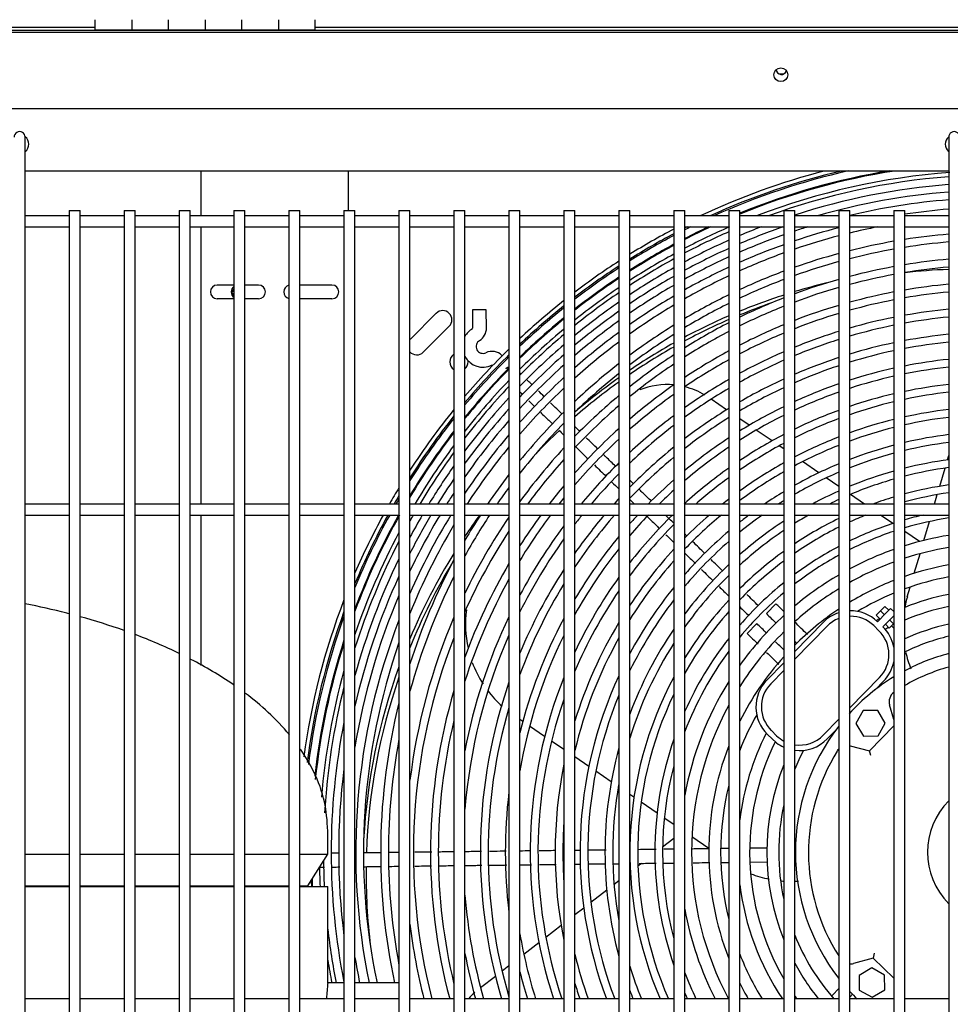
# Model space of a CAD drawing. Units: inches. Extents: x 19 to 288, y 4 to 101.
# Drawn here: x 104 to 117, y 42 to 55 of the extents above; entities that cross this region are included whole.
import ezdxf

# ---------------------------------------------------------------- set-up
doc = ezdxf.new("R2010")
doc.units = ezdxf.units.IN
doc.header["$MEASUREMENT"] = 0
for name, color, linetype in [('0251098000', 7, 'Continuous'), ('0704046-01', 7, 'Continuous'), ('0712387', 7, 'Continuous'), ('0712503', 7, 'Continuous'), ('1H28903001', 7, 'Continuous'), ('1H81689001', 7, 'Continuous'), ('3000038', 7, 'Continuous'), ('3075858', 7, 'Continuous'), ('3076104', 7, 'Continuous'), ('3077397', 7, 'Continuous'), ('Default', 7, 'Continuous'), ('E110932001', 7, 'Continuous')]:
    doc.layers.add(name, color=color, linetype=linetype)

# ---------------------------------------------------------------- blocks, each defined once
blk = doc.blocks.new('SE')
at = {"layer": '0251098000', "color": 7, "linetype": 'Continuous'}
for p, q in [((163.322, 363.463), (163.111, 363.607)), ((163.631, 363.253), (163.502, 363.34)), ((163.943, 363.04), (163.728, 363.187)), ((164.102, 362.931), (164.041, 362.973)), ((164.259, 362.824), (164.252, 362.828)), ((166.335, 362.78), (166.352, 362.839)), ((164.581, 362.604), (164.359, 362.756)), ((166.23, 362.42), (166.302, 362.668)), ((164.852, 362.419), (164.682, 362.535)), ((165.205, 362.178), (165.012, 362.31)), ((166.159, 362.178), (166.197, 362.307)), ((165.592, 361.914), (165.424, 362.028)), ((166.014, 361.682), (166.089, 361.939)), ((165.955, 361.666), (165.752, 361.804)), ((165.883, 361.234), (165.961, 361.5)), ((165.788, 360.912), (165.827, 361.046)), ((160.543, 359.213), (160.502, 359.24)), ((160.84, 359.009), (160.635, 359.149)), ((161.102, 358.83), (160.934, 358.945)), ((161.443, 358.598), (161.252, 358.728)), ((161.749, 358.389), (161.538, 358.533)), ((161.852, 358.318), (161.845, 358.323)), ((162.059, 358.178), (162.002, 358.216)), ((162.373, 357.963), (162.156, 358.111)), ((162.602, 357.806), (162.472, 357.895)), ((162.602, 357.615), (162.449, 357.497)), ((163.079, 357.481), (162.85, 357.637)), ((162.01, 357.158), (162.002, 357.152)), ((162.163, 357.276), (162.113, 357.237)), ((161.852, 357.036), (161.787, 356.986)), ((161.688, 356.909), (161.471, 356.741)), ((161.374, 356.666), (161.252, 356.572)), ((161.066, 356.428), (160.857, 356.267)), ((160.763, 356.194), (160.556, 356.035)), ((160.352, 355.877), (160.26, 355.806)), ((160.168, 355.735), (159.966, 355.579))]:
    blk.add_line(p, q, dxfattribs=at)
for centre, radius, start, end in [((162.51, 362.807), 1, 84.6223, 111.9223), ((162.51, 362.807), 1, 59.0007, 75.8264), ((167.228, 360.491), 1.5, 163.6812, 169.2209), ((161.259, 360.539), 1.5, 172.5271, 192.5359), ((167.228, 360.491), 1.5, 192.7753, 201.9818), ((161.259, 360.539), 1.5, 200.3109, 212.8999), ((161.259, 360.539), 1.5, 217.1185, 228.3108), ((164.202, 358.531), 1.5, 248.5273, 258.4594), ((164.202, 358.531), 1.5, 265.05, 266.3543), ((164.202, 358.531), 1.5, 272.0438, 273.8129), ((160.541, 354.759), 1, 130.7711, 137.4876)]:
    blk.add_arc(centre, radius, start, end, dxfattribs=at)
at = {"layer": '0704046-01', "color": 7, "linetype": 'Continuous'}
for p, q in [((154.708, 368.646), (154.708, 368.785)), ((155.208, 368.785), (155.208, 368.646)), ((155.208, 368.785), (155.208, 368.646)), ((155.708, 368.646), (155.708, 368.785)), ((155.708, 368.646), (155.708, 368.785)), ((156.208, 368.785), (156.208, 368.646)), ((156.208, 368.785), (156.208, 368.646)), ((156.708, 368.646), (156.708, 368.785)), ((156.708, 368.646), (156.708, 368.785)), ((157.208, 368.785), (157.208, 368.646)), ((157.208, 368.785), (157.208, 368.646)), ((157.708, 368.646), (157.708, 368.785)), ((154.708, 368.646), (157.708, 368.646)), ((154.708, 368.646), (154.708, 368.643)), ((157.708, 368.646), (157.708, 368.643)), ((156.602, 365.039), (156.583, 365.039))]:
    blk.add_line(p, q, dxfattribs=at)
at = {"layer": '0712387', "color": 7, "linetype": 'Continuous'}
for p, q in [((122.598, 368.681), (154.708, 368.681)), ((157.708, 368.681), (189.818, 368.681)), ((156.153, 366.108), (156.153, 366.721)), ((158.159, 366.721), (158.159, 366.183)), ((156.153, 362.178), (156.153, 365.958)), ((156.374, 365.166), (156.602, 365.166)), ((156.752, 365.166), (156.937, 365.166)), ((157.502, 365.166), (157.939, 365.166)), ((156.602, 364.979), (156.374, 364.979)), ((156.937, 364.979), (156.752, 364.979)), ((157.939, 364.979), (157.502, 364.979)), ((159.361, 364.78), (159.008, 364.426)), ((159.184, 364.25), (159.538, 364.603)), ((156.153, 359.977), (156.153, 362.028))]:
    blk.add_line(p, q, dxfattribs=at)
for centre, radius, start, end in [((166.653, 357.134), 8.249, 92.0906, 96.2702), ((156.374, 365.072), 0.0938, 90, 270), ((156.657, 365.072), 0.0937, 125.851, 234.149), ((156.937, 365.072), 0.0938, 270, 90), ((157.376, 365.072), 0.0938, 104.6164, 255.3836), ((157.939, 365.072), 0.0937, 270, 90), ((166.653, 357.134), 8.296, 103.6853, 106.8224), ((166.653, 357.134), 8.296, 107.9078, 112.322), ((159.45, 364.691), 0.125, 315, 135), ((166.653, 357.134), 8.249, 109.2434, 112.4566), ((166.653, 357.134), 8.296, 113.4464, 118.0483), ((166.653, 357.134), 8.249, 113.5887, 118.2231), ((159.096, 364.338), 0.125, 135, 138.5583), ((166.653, 357.134), 8.296, 119.2287, 124.0987), ((166.653, 357.134), 8.249, 119.4123, 124.321), ((159.096, 364.338), 0.125, 221.4417, 315), ((159.671, 364.117), 0.125, 123.081, 236.919), ((159.671, 364.117), 0.125, 0, 7.2427), ((159.671, 364.117), 0.125, 310.8572, 0), ((166.653, 357.134), 8.296, 125.3593, 130.619), ((166.653, 357.134), 8.249, 125.5922, 130.9008), ((166.653, 357.134), 8.249, 132.8728, 136.0408), ((166.653, 357.134), 8.296, 143.8478, 146.2878), ((166.653, 357.134), 8.296, 148.2026, 157.2559), ((166.653, 357.134), 8.249, 148.8781, 158.0511), ((166.653, 357.134), 8.296, 160.1057, 176.7588), ((166.653, 357.134), 8.249, 161.0324, 178.013), ((166.653, 357.134), 8.249, 179.3216, 186.8904)]:
    blk.add_arc(centre, radius, start, end, dxfattribs=at)
at = {"layer": '0712503', "color": 7, "linetype": 'Continuous'}
blk.add_line((164.095, 368.041), (164.048, 368.041), dxfattribs=at)
at = {"layer": '1H28903001', "color": 7, "linetype": 'Continuous'}
for p, q in [((160.043, 364.828), (159.855, 364.826)), ((159.855, 364.826), (159.858, 364.576)), ((160.046, 364.578), (160.043, 364.828)), ((163.865, 360.683), (163.996, 360.818)), ((163.602, 360.414), (163.733, 360.549)), ((163.871, 357.484), (163.637, 357.482)), ((163.639, 357.294), (163.874, 357.296)), ((164.852, 355.567), (164.767, 355.48)), ((164.767, 355.48), (164.754, 355.466)), ((165.002, 355.452), (165.04, 355.49))]:
    blk.add_line(p, q, dxfattribs=at)
for centre, radius, start, end in [((167.064, 357.428), 9.6, 104.5348, 115.2874), ((167.064, 357.428), 9.544, 103.1758, 114.5662), ((167.064, 357.428), 9.523, 102.6167, 114.2843), ((167.064, 357.428), 9.405, 98.8608, 112.2515), ((167.064, 357.428), 9.417, 99.3063, 112.2224), ((167.064, 357.428), 9.299, 94.2858, 111.0218), ((167.064, 357.428), 9.242, 94.4233, 110.0738), ((167.064, 357.428), 9.136, 94.4756, 107.9235), ((167.064, 357.428), 9.034, 94.5218, 106.0795), ((167.064, 357.428), 8.928, 94.574, 103.3505), ((167.064, 357.428), 8.801, 94.6447, 98.5694), ((167.064, 357.428), 9.6, 117.6928, 121.8186), ((167.064, 357.428), 9.299, 113.4636, 117.6225), ((167.064, 357.428), 9.405, 114.9095, 117.2851), ((167.064, 357.428), 9.417, 115.0623, 117.2483), ((167.064, 357.428), 9.523, 116.3932, 116.9204), ((167.064, 357.428), 9.544, 116.6498, 116.8555), ((167.064, 357.428), 9.242, 113.6785, 117.8092), ((167.064, 357.428), 9.034, 109.2179, 113.2189), ((167.064, 357.428), 9.136, 110.976, 112.9448), ((167.064, 357.428), 8.928, 107.1599, 108.3558), ((167.064, 357.428), 8.801, 104.5526, 108.6293), ((167.064, 357.428), 8.695, 101.1766, 103.7143), ((167.064, 357.428), 9.544, 117.8694, 122.0274), ((167.064, 357.428), 9.523, 117.9372, 122.1076), ((167.064, 357.428), 9.136, 113.9703, 118.1604), ((167.064, 357.428), 8.928, 109.3731, 113.5111), ((167.064, 357.428), 8.695, 104.734, 108.8649), ((167.064, 357.428), 8.461, 99.9462, 104.1013), ((167.064, 357.428), 8.461, 94.8232, 98.9165), ((167.064, 357.428), 8.355, 94.8846, 99.0306), ((167.064, 357.428), 9.417, 118.2798, 122.5132), ((167.064, 357.428), 9.405, 118.3181, 122.5586), ((167.064, 357.428), 9.034, 114.2583, 118.5073), ((167.064, 357.428), 8.801, 109.663, 113.8699), ((167.064, 357.428), 8.355, 100.0737, 104.284), ((167.064, 357.428), 9.6, 122.8783, 127.2545), ((167.064, 357.428), 9.299, 118.6706, 122.9766), ((167.064, 357.428), 9.242, 118.8658, 123.2083), ((167.064, 357.428), 8.928, 114.5652, 118.8774), ((167.064, 357.428), 8.695, 109.9127, 114.1793), ((167.064, 357.428), 8.461, 105.1511, 109.4072), ((167.064, 357.428), 8.355, 105.3481, 109.6635), ((167.064, 357.428), 8.121, 95.0257, 99.2931), ((167.064, 357.428), 9.544, 123.0959, 127.5106), ((167.064, 357.428), 9.523, 123.1794, 127.609), ((167.064, 357.428), 9.136, 119.2329, 123.6445), ((167.064, 357.428), 8.801, 114.9422, 119.3326), ((167.064, 357.428), 8.461, 110.4878, 114.8928), ((167.064, 357.428), 8.121, 100.3672, 104.7047), ((167.064, 357.428), 8.015, 95.0923, 99.4171), ((167.064, 357.428), 9.417, 123.6022, 128.1076), ((167.064, 357.428), 9.405, 123.6495, 128.1635), ((167.064, 357.428), 9.034, 119.5956, 124.0762), ((167.064, 357.428), 8.695, 115.2675, 119.7258), ((167.064, 357.428), 8.355, 110.7597, 115.2306), ((167.064, 357.428), 8.121, 105.8017, 110.2545), ((167.064, 357.428), 8.015, 100.5058, 104.9037), ((167.064, 357.428), 9.299, 124.0854, 128.6786), ((167.064, 357.428), 8.928, 119.9827, 124.5376), ((167.064, 357.428), 8.015, 106.0163, 110.5344), ((167.064, 357.428), 7.781, 100.8255, 105.3628), ((167.064, 357.428), 7.781, 95.2459, 99.703), ((167.064, 357.428), 7.675, 95.3186, 99.8383), ((167.064, 357.428), 9.6, 128.3878, 133.1163), ((167.064, 357.428), 9.242, 124.327, 128.9645), ((167.064, 357.428), 8.801, 120.459, 125.1063), ((167.064, 357.428), 8.461, 116.0178, 120.6348), ((167.064, 357.428), 8.121, 111.3868, 116.011), ((167.064, 357.428), 7.675, 100.9769, 105.5803), ((167.064, 357.428), 9.544, 128.6547, 133.4319), ((167.064, 357.428), 9.523, 128.7572, 133.5533), ((167.064, 357.428), 9.136, 124.7822, 129.5043), ((167.064, 357.428), 9.034, 125.2327, 130.0397), ((167.064, 357.428), 8.695, 120.8707, 125.5989), ((167.064, 357.428), 8.355, 116.3731, 121.0662), ((167.064, 357.428), 8.015, 111.6838, 116.3814), ((167.064, 357.428), 7.781, 106.5115, 111.1812), ((167.064, 357.428), 7.441, 95.4863, 100.151), ((167.064, 357.428), 9.417, 129.2769, 134.1697), ((167.064, 357.428), 9.405, 129.3352, 134.2389), ((167.064, 357.428), 8.928, 125.7147, 130.6138), ((167.064, 357.428), 7.675, 106.7462, 111.4881), ((167.064, 357.428), 7.441, 101.3266, 106.0833), ((167.064, 357.428), 7.335, 95.5658, 100.2992), ((159.999, 364.327), 0.282, 120.4997, 135.6812), ((159.852, 364.576), 0.006, 300.4997, 315.6812), ((159.852, 364.576), 0.006, 315.6812, 0.6812), ((159.852, 364.576), 0.194, 300.4997, 0.6812), ((167.064, 357.428), 9.299, 129.8725, 134.8784), ((167.064, 357.428), 8.461, 121.8227, 126.7415), ((167.064, 357.428), 8.121, 117.1947, 122.0661), ((167.064, 357.428), 8.015, 117.5847, 122.5421), ((167.064, 357.428), 7.781, 112.3706, 117.2392), ((167.064, 357.428), 7.441, 107.2891, 112.1992), ((167.064, 357.428), 7.335, 101.4925, 106.3222), ((159.999, 364.327), 0.282, 135.6812, 150.8215), ((159.999, 364.327), 0.094, 120.4997, 295.3637), ((167.064, 357.428), 9.242, 130.171, 135.2345), ((167.064, 357.428), 8.801, 126.309, 131.3238), ((167.064, 357.428), 8.355, 122.2749, 127.2861), ((167.064, 357.428), 7.675, 112.6967, 117.6474), ((167.064, 357.428), 7.335, 107.547, 112.5375), ((167.064, 357.428), 7.101, 95.7499, 100.6425), ((167.064, 357.428), 9.6, 134.3553, 139.606), ((160.122, 364.067), 0.194, 45.6812, 115.3637), ((167.064, 357.428), 9.136, 130.7345, 135.9088), ((167.064, 357.428), 8.695, 126.8239, 131.9409), ((167.064, 357.428), 7.781, 118.4887, 123.6485), ((167.064, 357.428), 7.101, 101.8766, 106.8759), ((167.064, 357.428), 6.995, 102.0593, 107.1395), ((167.064, 357.428), 6.995, 95.8373, 100.8057), ((167.064, 357.428), 9.544, 134.685, 140.0027), ((159.999, 364.327), 0.282, 209.1785, 295.3637), ((167.064, 357.428), 9.523, 134.8119, 140.1557), ((167.064, 357.428), 9.034, 131.294, 136.5807), ((167.064, 357.428), 8.121, 123.3237, 128.5539), ((167.064, 357.428), 7.675, 118.919, 124.1768), ((167.064, 357.428), 7.441, 113.4524, 118.5954), ((167.064, 357.428), 7.335, 113.8121, 119.0477), ((167.064, 357.428), 7.101, 108.145, 113.3233), ((167.064, 357.428), 6.761, 96.0401, 101.1845), ((167.064, 357.428), 9.405, 135.5287, 141.0229), ((167.064, 357.428), 9.417, 135.6725, 140.935), ((160.122, 364.067), 0.006, 45.6812, 115.3637), ((167.064, 357.428), 9.417, 135.4562, 135.6725), ((167.064, 357.428), 8.928, 131.8943, 137.3044), ((167.064, 357.428), 8.461, 128.0198, 133.3811), ((167.064, 357.428), 8.015, 123.8233, 129.1604), ((167.064, 357.428), 6.995, 108.4298, 113.6982), ((167.064, 357.428), 6.761, 102.4833, 107.7521), ((167.064, 357.428), 6.655, 96.1366, 101.365), ((167.064, 357.428), 9.299, 136.198, 141.8372), ((167.064, 357.428), 8.801, 132.6375, 138.2047), ((167.064, 357.428), 8.355, 128.5904, 134.072), ((167.064, 357.428), 7.441, 119.9193, 125.4093), ((167.064, 357.428), 7.101, 114.648, 120.1018), ((167.064, 357.428), 6.655, 102.6854, 108.0445), ((167.064, 357.428), 9.242, 136.5709, 142.2932), ((167.064, 357.428), 8.695, 133.284, 138.9922), ((167.064, 357.428), 7.781, 124.9858, 130.5781), ((167.064, 357.428), 7.335, 120.3969, 126.0001), ((167.064, 357.428), 6.995, 115.047, 120.6064), ((167.064, 357.428), 6.761, 109.0919, 114.5715), ((167.064, 357.428), 6.421, 96.3612, 101.785), ((167.064, 357.428), 9.136, 137.2779, 143.1617), ((167.064, 357.428), 8.121, 129.9203, 135.6812), ((167.064, 357.428), 7.675, 125.5415, 131.2593), ((167.064, 357.428), 6.655, 109.4081, 114.9895), ((167.064, 357.428), 6.421, 103.1558, 108.726), ((167.064, 357.428), 6.315, 96.4684, 101.9857), ((167.064, 357.428), 9.6, 141.0078, 147.1117), ((167.064, 357.428), 9.034, 137.9831, 144.0342), ((167.064, 357.428), 8.015, 130.5573, 136.4745), ((167.064, 357.428), 7.101, 121.5109, 127.3842), ((167.064, 357.428), 6.761, 115.9773, 121.7867), ((167.064, 357.428), 6.421, 110.1454, 115.9666), ((167.064, 357.428), 6.315, 103.3807, 109.0524), ((167.064, 357.428), 6.081, 96.7184, 102.4542), ((167.064, 357.428), 9.544, 141.4249, 147.6353), ((167.064, 357.428), 9.523, 141.5859, 147.8381), ((167.064, 357.428), 8.461, 134.7953, 140.8495), ((167.064, 357.428), 7.441, 126.8393, 132.8598), ((167.064, 357.428), 6.995, 122.0448, 128.0506), ((167.064, 357.428), 6.655, 116.4228, 122.354), ((167.064, 357.428), 6.315, 110.4986, 116.4359), ((167.064, 357.428), 6.081, 103.9057, 109.8156), ((167.064, 357.428), 5.975, 96.8382, 102.6787), ((167.064, 357.428), 8.928, 138.7439, 144.9825), ((167.064, 357.428), 8.355, 135.5216, 141.7511), ((167.064, 357.428), 7.781, 132.0487, 138.3202), ((167.064, 357.428), 7.335, 127.4621, 133.633), ((167.064, 357.428), 5.975, 104.1575, 110.1822), ((167.064, 357.428), 9.417, 142.4066, 148.8789), ((167.064, 357.428), 9.405, 142.4993, 148.9972), ((167.064, 357.428), 8.801, 139.6917, 146.1757), ((167.064, 357.428), 7.675, 132.7665, 139.2169), ((167.064, 357.428), 6.761, 123.2947, 129.6197), ((167.064, 357.428), 6.421, 117.4651, 123.6867), ((167.064, 357.428), 6.081, 111.3252, 117.5375), ((167.064, 357.428), 5.741, 97.1183, 103.2047), ((167.064, 357.428), 9.299, 143.3589, 149.2817), ((167.064, 357.428), 8.695, 140.5222, 146.8863), ((167.064, 357.428), 8.121, 137.2291, 143.8968), ((167.064, 357.428), 7.101, 128.9234, 135.4612), ((167.064, 357.428), 6.655, 123.8961, 130.3794), ((167.064, 357.428), 6.315, 117.9662, 124.3302), ((167.064, 357.428), 5.975, 111.7225, 118.0687), ((167.064, 357.428), 5.741, 104.7474, 111.0431), ((167.064, 357.428), 5.635, 97.2529, 103.4577), ((167.064, 357.428), 9.242, 143.8409, 149.0696), ((167.064, 357.428), 8.015, 138.0547, 143.6547), ((167.064, 357.428), 6.995, 129.6281, 136.3506), ((167.064, 357.428), 5.635, 105.0313, 111.4583), ((167.064, 357.428), 9.136, 144.7608, 148.6704), ((167.064, 357.428), 7.441, 134.4563, 140.3298), ((167.064, 357.428), 6.421, 125.3109, 132.2878), ((167.064, 357.428), 6.081, 119.1433, 125.8499), ((167.064, 357.428), 5.741, 112.656, 119.3215), ((167.064, 357.428), 5.401, 97.569, 104.0525), ((167.064, 357.428), 5.295, 97.7214, 104.3397), ((167.064, 357.428), 9.034, 145.6872, 148.2758), ((167.064, 357.428), 8.461, 142.4873, 145.8466), ((167.064, 357.428), 7.335, 135.2745, 139.6396), ((167.064, 357.428), 6.315, 125.995, 131.2194), ((167.064, 357.428), 5.975, 119.7116, 126.5878), ((167.064, 357.428), 5.635, 113.1066, 119.9286), ((167.064, 357.428), 5.401, 105.699, 112.4374), ((167.064, 357.428), 5.295, 106.0216, 112.9118), ((167.064, 357.428), 9.6, 148.7991, 150.3433), ((167.064, 357.428), 8.355, 143.4446, 145.352), ((167.064, 357.428), 7.781, 140.0095, 142.3763), ((167.064, 357.428), 6.761, 131.2904, 135.3662), ((167.064, 357.428), 5.061, 98.0808, 105.018), ((167.064, 357.428), 9.544, 149.3587, 150.1517), ((167.064, 357.428), 9.523, 149.5758, 150.0782), ((167.064, 357.428), 8.928, 146.6971, 147.8543), ((167.064, 357.428), 7.675, 140.9623, 141.7638), ((167.064, 357.428), 7.101, 137.2143, 138.0152), ((167.064, 357.428), 6.655, 132.0969, 134.4581), ((167.064, 357.428), 5.741, 121.0534, 124.1676), ((167.064, 357.428), 5.401, 114.1701, 118.4198), ((167.064, 357.428), 5.061, 106.7838, 110.1875), ((167.064, 357.428), 4.955, 98.2548, 105.3471), ((167.064, 357.428), 6.081, 127.6134, 128.6352), ((167.064, 357.428), 5.635, 121.7046, 122.5457), ((167.064, 357.428), 5.295, 114.6859, 116.2218), ((167.064, 357.428), 9.405, 150.7178, 159.5351), ((167.064, 357.428), 9.417, 150.7577, 159.3452), ((167.064, 357.428), 9.523, 151.1142, 157.7147), ((167.064, 357.428), 9.544, 151.1847, 157.4047), ((167.064, 357.428), 9.6, 151.3684, 156.6146), ((167.064, 357.428), 8.801, 148.4879, 156.3433), ((167.064, 357.428), 8.928, 148.9843, 154.5536), ((167.064, 357.428), 9.034, 149.3877, 153.1753), ((167.064, 357.428), 9.136, 149.7655, 151.9366), ((167.064, 357.428), 9.242, 150.1478, 150.7278), ((167.064, 357.428), 8.355, 146.5932, 151.0562), ((167.064, 357.428), 8.461, 147.0654, 149.7837), ((167.064, 357.428), 8.121, 145.7335, 154.1989), ((167.064, 357.428), 7.675, 143.1759, 148.7496), ((167.064, 357.428), 7.781, 143.7581, 147.4862), ((167.064, 357.428), 6.995, 138.8809, 146.1806), ((167.064, 357.428), 7.101, 139.6234, 144.9244), ((167.064, 357.428), 7.335, 141.1604, 142.3997), ((167.064, 357.428), 6.421, 134.2408, 142.0232), ((167.064, 357.428), 6.655, 136.2729, 139.5122), ((167.064, 357.428), 6.761, 137.1261, 138.471), ((167.064, 357.428), 5.975, 129.656, 136.1848), ((167.064, 357.428), 6.081, 130.846, 135.1535), ((167.064, 357.428), 5.635, 125.2796, 129.1991), ((167.064, 357.428), 5.741, 126.7484, 128.3416), ((167.064, 357.428), 5.295, 119.6849, 122.0702), ((167.064, 357.428), 5.061, 115.9096, 123.7456), ((167.064, 357.428), 4.955, 111.8172, 114.5841), ((167.064, 357.428), 4.721, 102.995, 106.128), ((167.064, 357.428), 4.615, 98.8677, 106.5089), ((167.064, 357.428), 8.695, 149.107, 157.9922), ((167.064, 357.428), 7.441, 143.2409, 151.8594), ((167.064, 357.428), 6.315, 134.9492, 143.2728), ((167.064, 357.428), 5.401, 123.2511, 131.2541), ((167.064, 357.428), 4.955, 116.5066, 124.5684), ((167.064, 357.428), 4.721, 108.0325, 115.8903), ((167.064, 357.428), 9.299, 152.0117, 161.3637), ((167.064, 357.428), 8.015, 146.8621, 155.8135), ((167.064, 357.428), 6.761, 140.4263, 149.2661), ((167.064, 357.428), 5.741, 130.2764, 138.676), ((167.064, 357.428), 5.295, 124.0064, 132.2681), ((167.064, 357.428), 4.615, 108.4615, 116.5307), ((167.064, 357.428), 4.381, 99.3455, 107.4181), ((167.064, 357.428), 9.242, 152.69, 162.4515), ((167.064, 357.428), 7.335, 144.3641, 153.4488), ((167.064, 357.428), 5.635, 131.196, 139.9172), ((167.064, 357.428), 4.721, 117.9319, 126.5492), ((167.064, 357.428), 4.219, 99.7077, 108.1096), ((167.064, 357.428), 6.655, 141.5437, 150.8375), ((167.064, 357.428), 6.081, 137.1946, 146.3392), ((167.064, 357.428), 5.061, 125.8132, 134.7245), ((167.064, 357.428), 4.615, 118.6319, 127.5311), ((167.064, 357.428), 4.381, 109.4863, 118.0691), ((167.064, 357.428), 9.136, 154.007, 164.693), ((167.064, 357.428), 8.461, 151.8676, 162.3212), ((167.064, 357.428), 7.781, 149.6029, 159.9929), ((167.064, 357.428), 5.975, 138.3037, 147.8976), ((167.064, 357.428), 5.401, 133.4067, 142.9646), ((167.064, 357.428), 4.955, 126.7027, 135.9516), ((167.064, 357.428), 4.219, 110.2667, 119.2488), ((167.064, 357.428), 3.985, 100.2838, 109.2135), ((167.064, 357.428), 9.034, 155.367, 167.2691), ((167.064, 357.428), 8.355, 153.2588, 164.7662), ((167.064, 357.428), 7.101, 147.0893, 157.52), ((167.064, 357.428), 6.421, 144.2546, 154.832), ((167.064, 357.428), 5.295, 134.5016, 144.5126), ((167.064, 357.428), 4.381, 120.3164, 129.9209), ((167.064, 357.428), 3.823, 100.7246, 110.0618), ((167.064, 357.428), 7.675, 150.9802, 162.2937), ((167.064, 357.428), 6.995, 148.4561, 159.7209), ((167.064, 357.428), 5.741, 140.9972, 151.8392), ((167.064, 357.428), 4.721, 128.8502, 138.9711), ((167.064, 357.428), 3.985, 111.5141, 121.151), ((167.064, 357.428), 8.928, 156.8953, 170.7504), ((167.064, 357.428), 6.315, 145.6133, 156.9636), ((167.064, 357.428), 4.615, 129.9183, 140.5073), ((167.064, 357.428), 4.219, 121.6115, 131.7876), ((167.064, 357.428), 3.823, 112.4744, 120.7503), ((167.064, 357.428), 3.589, 101.433, 111.4322), ((167.064, 357.428), 9.6, 158.9841, 172.2018), ((167.064, 357.428), 5.635, 142.3478, 153.9239), ((167.064, 357.428), 5.061, 137.1669, 148.4179), ((167.064, 357.428), 3.427, 101.9813, 112.4993), ((167.064, 357.428), 9.544, 159.8774, 172.6253), ((167.064, 357.428), 9.523, 160.2301, 172.7882), ((167.064, 357.428), 7.441, 154.4157, 169.2916), ((167.064, 357.428), 4.955, 138.506, 150.472), ((167.064, 357.428), 4.381, 132.5294, 144.3826), ((167.064, 357.428), 3.985, 123.7063, 134.87), ((167.064, 357.428), 8.801, 158.909, 191.6751), ((167.064, 357.428), 8.121, 156.7485, 173.0553), ((167.064, 357.428), 6.761, 151.8525, 166.0438), ((167.064, 357.428), 6.081, 148.9814, 162.8757), ((167.064, 357.428), 3.589, 117.4258, 118.2615), ((167.064, 357.428), 3.193, 102.8739, 114.2499), ((167.064, 357.428), 7.335, 156.2037, 175.4045), ((167.064, 357.428), 6.655, 153.6089, 170.3802), ((167.064, 357.428), 5.401, 145.6936, 159.5744), ((167.064, 357.428), 4.219, 134.5816, 147.5797), ((167.064, 357.428), 3.427, 116.5301, 117.4342), ((167.064, 357.428), 3.031, 103.5748, 115.637), ((167.064, 357.428), 9.417, 162.1107, 173.6779), ((167.064, 357.428), 9.405, 162.3328, 173.951), ((167.064, 357.428), 8.695, 160.8013, 191.8195), ((167.064, 357.428), 8.015, 158.5805, 194.4491), ((167.064, 357.428), 5.975, 150.7158, 166.5621), ((167.064, 357.428), 5.295, 147.4127, 162.9182), ((167.064, 357.428), 4.721, 141.8273, 155.9574), ((167.064, 357.428), 4.615, 143.5338, 159.1023), ((167.064, 357.428), 3.985, 137.9997, 153.3427), ((167.064, 357.428), 9.299, 164.5143, 175.3626), ((167.064, 357.428), 5.741, 155.1969, 200.3867), ((167.064, 357.428), 7.101, 160.933, 196.3579), ((167.064, 357.428), 6.421, 158.1907, 198.1474), ((167.064, 357.428), 5.061, 151.8274, 203.276), ((167.064, 357.428), 4.381, 147.9044, 169.7748), ((167.064, 357.428), 9.242, 165.858, 176.6686), ((167.064, 357.428), 7.781, 163.5219, 194.8936), ((167.064, 357.428), 5.635, 157.6428, 200.7878), ((167.064, 357.428), 4.955, 154.209, 203.8043), ((167.064, 357.428), 8.461, 166.049, 192.1513), ((167.064, 357.428), 6.315, 160.7362, 198.463), ((167.064, 357.428), 4.219, 151.6052, 208.2958), ((167.064, 357.428), 6.995, 163.6296, 196.3704), ((167.064, 357.428), 3.823, 150.6121, 158.682), ((167.064, 357.428), 9.136, 168.7969, 191.2031), ((167.064, 357.428), 7.675, 166.4515, 193.5485), ((167.064, 357.428), 3.589, 153.1009, 172.8922), ((167.064, 357.428), 8.355, 169.3626, 190.6374), ((167.064, 357.428), 4.721, 160.9117, 199.0883), ((167.064, 357.428), 3.427, 153.8939, 210.215), ((167.064, 357.428), 5.401, 164.7743, 195.2257), ((167.064, 357.428), 3.985, 158.6458, 201.3542), ((167.064, 357.428), 3.031, 152.7125, 158.0568), ((167.064, 357.428), 6.081, 168.6186, 191.3814), ((167.064, 357.428), 3.193, 158.0442, 201.9558), ((167.064, 357.428), 9.034, 172.7572, 187.2428), ((167.064, 357.428), 4.615, 165.1771, 194.8229), ((167.064, 357.428), 5.295, 169.8063, 190.1937), ((167.064, 357.428), 6.761, 173.0569, 186.9431), ((167.064, 357.428), 3.823, 166.1231, 193.8769), ((167.064, 357.428), 3.031, 167.6995, 192.3005), ((167.064, 357.428), 5.975, 176.1362, 183.8638), ((167.064, 357.428), 9.242, 180.7422, 182.8903), ((167.064, 357.428), 9.299, 181.2509, 182.8724), ((167.064, 357.428), 9.417, 182.3551, 182.8364), ((167.064, 357.428), 9.405, 182.2513, 182.84), ((167.064, 357.428), 3.589, 187.1078, 213.8646), ((167.064, 357.428), 7.335, 184.5955, 195.8222), ((167.064, 357.428), 4.381, 190.2252, 207.1612), ((167.064, 357.428), 9.242, 186.531, 191.1113), ((167.064, 357.428), 8.121, 186.9447, 194.2565), ((167.064, 357.428), 6.655, 189.6198, 197.4883), ((167.064, 357.428), 3.031, 201.9432, 221.2859), ((167.064, 357.428), 9.299, 189.1169, 191.0418), ((167.064, 357.428), 8.928, 189.2496, 191.5074), ((167.064, 357.428), 7.441, 190.7084, 195.591), ((167.064, 357.428), 5.975, 193.4379, 199.555), ((167.064, 357.428), 3.823, 201.318, 211.5421), ((167.064, 357.428), 5.295, 197.0818, 202.1911), ((167.064, 357.428), 3.193, 208.2979, 218.7807), ((167.064, 357.428), 6.761, 193.9562, 197.2055), ((167.064, 357.428), 4.615, 200.8977, 205.6803), ((167.064, 357.428), 6.081, 197.1243, 199.2007), ((167.064, 357.428), 5.401, 200.4256, 201.7332), ((167.064, 357.428), 3.985, 206.6573, 210.123), ((167.064, 357.428), 4.721, 204.0426, 205.0633), ((167.064, 357.428), 3.427, 214.8778, 215.7023)]:
    blk.add_arc(centre, radius, start, end, dxfattribs=at)
for points, knots in [([(160.355, 364.049), (160.35, 364.047), (160.341, 364.044), (160.327, 364.037), (160.317, 364.029), (160.312, 364.024), (160.31, 364.022)], [0.492800116, 0.492800116, 0.492800116, 0.492800116, 0.495672292, 0.497398765, 0.498742011, 0.499252645, 0.499252645, 0.499252645, 0.499252645]), ([(160.521, 363.949), (160.519, 363.951), (160.512, 363.957), (160.506, 363.963), (160.502, 363.968)], [0.456922259, 0.456922259, 0.456922259, 0.456922259, 0.458074615, 0.460747397, 0.460747397, 0.460747397, 0.460747397]), ([(160.665, 363.808), (160.646, 363.826), (160.623, 363.849), (160.601, 363.871), (160.596, 363.876)], [0.434161275, 0.434161275, 0.434161275, 0.434161275, 0.441512874, 0.443992403, 0.443992403, 0.443992403, 0.443992403]), ([(160.623, 363.587), (160.641, 363.568), (160.669, 363.542), (160.697, 363.514), (160.705, 363.506)], [0.576910122, 0.576910122, 0.576910122, 0.576910122, 0.583535631, 0.586324183, 0.586324183, 0.586324183, 0.586324183]), ([(161.08, 363.403), (161.055, 363.427), (161.002, 363.479), (160.948, 363.531), (160.92, 363.559)], [0.38719328, 0.38719328, 0.38719328, 0.38719328, 0.39522738, 0.40450103, 0.40450103, 0.40450103, 0.40450103]), ([(160.784, 363.429), (160.803, 363.41), (160.859, 363.356), (160.914, 363.303), (160.949, 363.268)], [0.5949729, 0.5949729, 0.5949729, 0.5949729, 0.60133536, 0.61289786, 0.61289786, 0.61289786, 0.61289786]), ([(161.272, 362.953), (161.302, 362.923), (161.357, 362.87), (161.411, 362.816), (161.436, 362.793)], [0.6479804, 0.6479804, 0.6479804, 0.6479804, 0.65787529, 0.66579491, 0.66579491, 0.66579491, 0.66579491]), ([(161.81, 362.69), (161.765, 362.734), (161.71, 362.787), (161.655, 362.841), (161.645, 362.851)], [0.30784657, 0.30784657, 0.30784657, 0.30784657, 0.32240945, 0.32572229, 0.32572229, 0.32572229, 0.32572229]), ([(162.296, 362.216), (162.259, 362.252), (162.204, 362.305), (162.15, 362.358), (162.133, 362.375)], [0.25500682, 0.25500682, 0.25500682, 0.25500682, 0.2671793, 0.27274076, 0.27274076, 0.27274076, 0.27274076]), ([(162.242, 362.005), (162.285, 361.963), (162.341, 361.909), (162.397, 361.854), (162.409, 361.842)], [0.75342337, 0.75342337, 0.75342337, 0.75342337, 0.76753751, 0.77158315, 0.77158315, 0.77158315, 0.77158315]), ([(162.752, 361.507), (162.776, 361.483), (162.824, 361.437), (162.872, 361.39), (162.896, 361.367)], [0.8088744, 0.8088744, 0.8088744, 0.8088744, 0.81671747, 0.82448374, 0.82448374, 0.82448374, 0.82448374]), ([(162.98, 361.285), (162.981, 361.283), (163.035, 361.231), (163.088, 361.179), (163.139, 361.129)], [0.83356898, 0.83356898, 0.83356898, 0.83356898, 0.83415351, 0.85093794, 0.85093794, 0.85093794, 0.85093794]), ([(158.032, 357.415), (158.005, 357.415), (157.974, 357.414), (157.946, 357.414), (157.942, 357.414)], [0.43375688, 0.43375688, 0.43375688, 0.43375688, 0.441512874, 0.442809992, 0.442809992, 0.442809992, 0.442809992]), ([(158.61, 357.422), (158.575, 357.421), (158.498, 357.42), (158.421, 357.42), (158.38, 357.419)], [0.38699416, 0.38699416, 0.38699416, 0.38699416, 0.39522738, 0.40486208, 0.40486208, 0.40486208, 0.40486208]), ([(159.602, 357.434), (159.548, 357.433), (159.481, 357.432), (159.413, 357.431), (159.399, 357.431)], [0.30981662, 0.30981662, 0.30981662, 0.30981662, 0.32240945, 0.32563781, 0.32563781, 0.32563781, 0.32563781]), ([(160.316, 357.442), (160.261, 357.441), (160.184, 357.44), (160.108, 357.44), (160.086, 357.439)], [0.25429451, 0.25429451, 0.25429451, 0.25429451, 0.2671793, 0.27219115, 0.27219115, 0.27219115, 0.27219115]), ([(163.081, 357.475), (163.035, 357.474), (162.962, 357.473), (162.887, 357.473), (162.858, 357.472)], [0.03901326, 0.03901326, 0.03901326, 0.03901326, 0.04997052, 0.05682565, 0.05682565, 0.05682565, 0.05682565]), ([(162.459, 357.28), (162.484, 357.28), (162.531, 357.28), (162.579, 357.281), (162.602, 357.281)], [0.9121664, 0.9121664, 0.9121664, 0.9121664, 0.91789657, 0.92323321, 0.92323321, 0.92323321, 0.92323321]), ([(162.865, 357.284), (162.92, 357.285), (162.997, 357.286), (163.072, 357.287), (163.094, 357.287)], [0.94356584, 0.94356584, 0.94356584, 0.94356584, 0.95632081, 0.96166192, 0.96166192, 0.96166192, 0.96166192]), ([(157.78, 357.226), (157.783, 357.226), (157.8, 357.226), (157.819, 357.225), (157.836, 357.225)], [0.537381067, 0.537381067, 0.537381067, 0.537381067, 0.538829079, 0.545260958, 0.545260958, 0.545260958, 0.545260958]), ([(158.371, 357.231), (158.401, 357.231), (158.481, 357.232), (158.56, 357.233), (158.609, 357.234)], [0.5942856, 0.5942856, 0.5942856, 0.5942856, 0.60133536, 0.61278325, 0.61278325, 0.61278325, 0.61278325]), ([(159.068, 357.239), (159.108, 357.24), (159.184, 357.241), (159.26, 357.241), (159.296, 357.242)], [0.64845536, 0.64845536, 0.64845536, 0.64845536, 0.65787529, 0.66617844, 0.66617844, 0.66617844, 0.66617844]), ([(159.752, 357.247), (159.802, 357.248), (159.879, 357.249), (159.956, 357.25), (159.983, 357.25)], [0.70167531, 0.70167531, 0.70167531, 0.70167531, 0.71322152, 0.71960401, 0.71960401, 0.71960401, 0.71960401]), ([(160.502, 357.256), (160.535, 357.257), (160.587, 357.257), (160.64, 357.258), (160.661, 357.258)], [0.75999034, 0.75999034, 0.75999034, 0.75999034, 0.76753751, 0.77228483, 0.77228483, 0.77228483, 0.77228483]), ([(161.449, 357.268), (161.452, 357.268), (161.526, 357.268), (161.601, 357.269), (161.673, 357.27)], [0.83361776, 0.83361776, 0.83361776, 0.83361776, 0.83415351, 0.85099798, 0.85099798, 0.85099798, 0.85099798])]:
    blk.add_open_spline(points, degree=3, knots=knots, dxfattribs=at)
for points in [[(160.5, 363.707), (160.512, 363.695), (160.525, 363.682), (160.538, 363.669)], [(160.835, 363.642), (160.807, 363.669), (160.78, 363.696), (160.754, 363.722)], [(161.032, 363.187), (161.056, 363.164), (161.079, 363.141), (161.102, 363.118)], [(161.323, 363.166), (161.299, 363.189), (161.276, 363.212), (161.252, 363.234)], [(161.566, 362.928), (161.513, 362.98), (161.46, 363.031), (161.407, 363.083)], [(161.519, 362.712), (161.572, 362.659), (161.626, 362.607), (161.679, 362.555)], [(161.758, 362.478), (161.789, 362.447), (161.821, 362.417), (161.852, 362.386)], [(162.053, 362.453), (162.036, 362.469), (162.019, 362.486), (162.002, 362.502)], [(162.002, 362.239), (162.023, 362.219), (162.044, 362.199), (162.065, 362.178)], [(162.602, 361.916), (162.564, 361.954), (162.526, 361.991), (162.488, 362.028)], [(162.493, 361.76), (162.53, 361.724), (162.566, 361.689), (162.602, 361.653)], [(162.782, 361.741), (162.772, 361.751), (162.762, 361.76), (162.752, 361.77)], [(163.024, 361.504), (162.97, 361.557), (162.917, 361.609), (162.863, 361.662)], [(163.266, 361.268), (163.214, 361.319), (163.163, 361.369), (163.111, 361.42)], [(163.219, 361.052), (163.263, 361.008), (163.308, 360.965), (163.352, 360.921)], [(163.756, 360.79), (163.703, 360.841), (163.65, 360.893), (163.598, 360.944)], [(163.502, 360.775), (163.544, 360.734), (163.585, 360.694), (163.626, 360.654)], [(164.102, 360.714), (164.068, 360.748), (164.032, 360.783), (163.996, 360.818)], [(163.865, 360.683), (163.91, 360.639), (163.954, 360.596), (163.997, 360.554)], [(163.87, 360.416), (163.825, 360.459), (163.78, 360.503), (163.733, 360.549)], [(164.425, 360.399), (164.369, 360.454), (164.311, 360.51), (164.252, 360.568)], [(163.602, 360.414), (163.653, 360.365), (163.703, 360.316), (163.751, 360.269)], [(164.102, 360.189), (164.065, 360.225), (164.028, 360.261), (163.99, 360.299)], [(164.252, 360.305), (164.263, 360.295), (164.273, 360.285), (164.284, 360.275)], [(163.868, 360.155), (163.925, 360.099), (163.98, 360.045), (164.035, 359.992)], [(158.852, 357.425), (158.807, 357.424), (158.761, 357.424), (158.715, 357.423)], [(159.3, 357.43), (159.222, 357.429), (159.144, 357.428), (159.067, 357.427)], [(159.98, 357.438), (159.904, 357.437), (159.828, 357.436), (159.752, 357.435)], [(160.65, 357.446), (160.601, 357.445), (160.552, 357.445), (160.502, 357.444)], [(160.985, 357.45), (160.912, 357.449), (160.839, 357.448), (160.767, 357.447)], [(161.334, 357.454), (161.307, 357.454), (161.279, 357.453), (161.252, 357.453)], [(161.679, 357.458), (161.6, 357.457), (161.522, 357.456), (161.443, 357.455)], [(162.36, 357.466), (162.279, 357.465), (162.199, 357.464), (162.119, 357.463)], [(162.602, 357.469), (162.557, 357.469), (162.511, 357.468), (162.466, 357.468)], [(163.352, 357.478), (163.318, 357.478), (163.285, 357.477), (163.252, 357.477)], [(162.129, 357.276), (162.207, 357.277), (162.285, 357.277), (162.363, 357.278)], [(163.249, 357.289), (163.283, 357.289), (163.317, 357.29), (163.352, 357.29)], [(157.946, 357.226), (157.977, 357.226), (158.01, 357.227), (158.045, 357.227)], [(158.252, 357.229), (158.259, 357.23), (158.267, 357.23), (158.275, 357.23)], [(158.725, 357.235), (158.768, 357.236), (158.81, 357.236), (158.852, 357.237)], [(159.392, 357.243), (159.462, 357.244), (159.532, 357.245), (159.602, 357.246)], [(160.083, 357.251), (160.163, 357.252), (160.243, 357.253), (160.323, 357.254)], [(160.768, 357.259), (160.844, 357.26), (160.92, 357.261), (160.995, 357.262)], [(161.252, 357.265), (161.277, 357.265), (161.302, 357.266), (161.327, 357.266)], [(161.776, 357.271), (161.802, 357.272), (161.827, 357.272), (161.852, 357.272)]]:
    blk.add_open_spline(points, degree=3, dxfattribs=at)
at = {"layer": '1H81689001', "color": 7, "linetype": 'Continuous'}
for p, q in [((157.882, 357.403), (157.882, 357.717)), ((153.752, 357.403), (154.352, 357.403)), ((154.502, 357.403), (155.102, 357.403)), ((155.252, 357.403), (155.852, 357.403)), ((156.002, 357.403), (156.602, 357.403)), ((156.752, 357.403), (157.352, 357.403)), ((157.502, 357.403), (157.882, 357.403)), ((157.61, 356.969), (157.882, 357.403)), ((153.752, 356.969), (154.352, 356.969)), ((153.752, 356.962), (154.352, 356.962)), ((154.502, 356.969), (155.102, 356.969)), ((154.502, 356.962), (155.102, 356.962)), ((155.252, 356.969), (155.852, 356.969)), ((155.252, 356.962), (155.852, 356.962)), ((156.002, 356.969), (156.602, 356.969)), ((156.002, 356.962), (156.602, 356.962)), ((156.752, 356.969), (157.352, 356.969)), ((156.752, 356.962), (157.352, 356.962)), ((157.502, 356.969), (157.61, 356.969)), ((157.502, 356.962), (157.882, 356.962)), ((157.61, 356.962), (157.61, 356.969)), ((157.882, 355.639), (157.882, 356.962)), ((158.102, 355.647), (157.882, 355.647)), ((158.852, 355.647), (158.252, 355.647))]:
    blk.add_line(p, q, dxfattribs=at)
blk.add_arc((164.226, 355.022), 6.375, 174.3735, 176.313, dxfattribs=at)
for points, knots in [([(154.353, 360.681), (154.342, 360.684), (154.144, 360.735), (153.945, 360.779), (153.754, 360.816)], [0.66651367, 0.66651367, 0.66651367, 0.66651367, 0.67106046, 0.74983803, 0.74983803, 0.74983803, 0.74983803]), ([(156.603, 359.707), (156.599, 359.71), (156.411, 359.839), (156.21, 359.958), (156.007, 360.063), (156.003, 360.065)], [0.33293085, 0.33293085, 0.33293085, 0.33293085, 0.33476298, 0.42573106, 0.42760569, 0.42760569, 0.42760569, 0.42760569]), ([(157.359, 359.031), (157.269, 359.139), (157.078, 359.338), (156.866, 359.514), (156.758, 359.595)], [0.1953118, 0.1953118, 0.1953118, 0.1953118, 0.2523849, 0.3069933, 0.3069933, 0.3069933, 0.3069933]), ([(157.882, 357.717), (157.873, 357.864), (157.854, 358.124), (157.711, 358.508), (157.577, 358.735), (157.51, 358.832)], [0, 0, 0, 0, 0.0543719, 0.1133126, 0.1613935, 0.1613935, 0.1613935, 0.1613935])]:
    blk.add_open_spline(points, degree=3, knots=knots, dxfattribs=at)
for points in [[(155.104, 360.452), (154.907, 360.522), (154.706, 360.585), (154.504, 360.64)], [(155.856, 360.139), (155.66, 360.234), (155.458, 360.32), (155.253, 360.397)]]:
    blk.add_open_spline(points, degree=3, dxfattribs=at)
at = {"layer": '3000038', "color": 7, "linetype": 'Continuous'}
for p, q in [((165.422, 360.721), (165.481, 360.781)), ((165.481, 360.781), (165.535, 360.729)), ((165.363, 360.66), (165.422, 360.721)), ((165.363, 360.66), (165.417, 360.608)), ((165.499, 360.692), (165.382, 360.573)), ((165.422, 360.721), (165.476, 360.668)), ((165.499, 360.692), (165.559, 360.754)), ((165.559, 360.754), (165.602, 360.712)), ((165.602, 360.655), (165.57, 360.622)), ((164.64, 360.564), (164.252, 360.167)), ((164.252, 360.06), (164.694, 360.512)), ((165.33, 360.519), (165.401, 360.449)), ((165.454, 360.503), (165.57, 360.622)), ((165.542, 360.486), (165.488, 360.538)), ((165.601, 360.546), (165.542, 360.486)), ((165.601, 360.546), (165.547, 360.599)), ((165.571, 360.515), (165.602, 360.484)), ((165.602, 360.548), (165.601, 360.546)), ((164.102, 360.014), (163.871, 359.777)), ((163.925, 359.725), (164.102, 359.906)), ((165.409, 359.813), (165.002, 359.397)), ((165.35, 359.645), (165.463, 359.761)), ((165.602, 359.237), (165.545, 359.437)), ((165.184, 359.36), (165.086, 359.185)), ((165.384, 359.362), (165.184, 359.36)), ((165.486, 359.19), (165.384, 359.362)), ((164.852, 359.243), (164.64, 359.026)), ((165.086, 359.185), (165.188, 359.013)), ((165.388, 359.016), (165.486, 359.19)), ((163.88, 359.035), (164.004, 358.92)), ((164.004, 359.018), (163.933, 359.088)), ((164.694, 358.974), (164.807, 359.089)), ((165.273, 358.813), (165.602, 359.154)), ((165.188, 359.013), (165.388, 359.016)), ((165.006, 358.88), (165.273, 358.813)), ((165.291, 358.749), (165.273, 358.813)), ((165.32, 355.985), (165.055, 355.91)), ((165.336, 356.05), (165.32, 355.985)), ((165.602, 355.711), (165.32, 355.985)), ((165.302, 355.85), (165.13, 355.748)), ((165.476, 355.752), (165.302, 355.85)), ((165.13, 355.748), (165.132, 355.548)), ((165.479, 355.552), (165.476, 355.752)), ((165.132, 355.548), (165.307, 355.45)), ((165.307, 355.45), (165.479, 355.552))]:
    blk.add_line(p, q, dxfattribs=at)
for centre, radius, start, end in [((165.015, 360.197), 0.525, 108.0994, 135.6812), ((165.015, 360.197), 0.525, 45.6812, 91.4298), ((165.015, 360.197), 0.45, 45.6812, 90.6812), ((165.015, 360.197), 0.45, 111.2504, 135.6812), ((165.087, 360.127), 0.525, 11.0004, 45.6812), ((165.087, 360.127), 0.45, 315.6812, 45.6812), ((167.064, 357.428), 2.802, 104.7082, 117.9065), ((165.087, 360.127), 0.525, 315.6812, 348.9996), ((167.064, 357.428), 2.625, 105.7248, 119.9728), ((164.247, 359.41), 0.525, 135.6812, 225.6812), ((164.247, 359.41), 0.45, 135.6812, 225.6812), ((167.064, 357.428), 2.802, 121.4371, 137.6037), ((165.699, 359.481), 0.16, 127.1657, 195.9412), ((164.319, 359.34), 0.45, 261.5493, 315.6812), ((167.064, 357.428), 2.802, 142.1135, 217.8865), ((164.319, 359.34), 0.45, 225.6812, 241.2955), ((164.319, 359.34), 0.525, 233.2411, 245.6896), ((164.319, 359.34), 0.525, 262.7635, 315.6812), ((167.064, 357.428), 2.625, 148.2644, 212.6008), ((164.967, 358.725), 0.16, 135.9387, 148.2644), ((164.967, 358.725), 0.16, 75.9412, 77.3554), ((167.064, 357.428), 1, 135.3505, 224.6495), ((165.011, 356.064), 0.16, 266.8831, 285.9412), ((167.064, 357.428), 2.802, 222.634, 225.5402)]:
    blk.add_arc(centre, radius, start, end, dxfattribs=at)
at = {"layer": '3075858', "color": 7, "linetype": 'Continuous'}
for p, q in [((153.752, 366.183), (153.752, 367.183)), ((166.352, 367.183), (166.352, 366.183)), ((153.752, 331.283), (153.752, 366.183)), ((154.352, 366.183), (154.502, 366.183)), ((154.352, 366.183), (154.352, 331.283)), ((154.502, 331.283), (154.502, 366.183)), ((155.102, 366.183), (155.252, 366.183)), ((155.102, 366.183), (155.102, 331.283)), ((155.252, 331.283), (155.252, 366.183)), ((155.852, 366.183), (156.002, 366.183)), ((155.852, 366.183), (155.852, 331.283)), ((156.002, 331.283), (156.002, 366.183)), ((156.602, 366.183), (156.752, 366.183)), ((156.602, 366.183), (156.602, 331.283)), ((156.752, 331.283), (156.752, 366.183)), ((157.352, 366.183), (157.502, 366.183)), ((157.352, 366.183), (157.352, 331.283)), ((157.502, 331.283), (157.502, 366.183)), ((158.102, 366.183), (158.252, 366.183)), ((158.102, 366.183), (158.102, 331.283)), ((158.252, 331.283), (158.252, 366.183)), ((158.852, 366.183), (159.002, 366.183)), ((158.852, 366.183), (158.852, 331.283)), ((159.002, 331.283), (159.002, 366.183)), ((159.602, 366.183), (159.752, 366.183)), ((159.602, 366.183), (159.602, 331.283)), ((159.752, 331.283), (159.752, 366.183)), ((160.352, 366.183), (160.502, 366.183)), ((160.352, 366.183), (160.352, 331.283)), ((160.502, 331.283), (160.502, 366.183)), ((161.102, 366.183), (161.252, 366.183)), ((161.102, 366.183), (161.102, 331.283)), ((161.252, 331.283), (161.252, 366.183)), ((161.852, 366.183), (162.002, 366.183)), ((161.852, 366.183), (161.852, 331.283)), ((162.002, 331.283), (162.002, 366.183)), ((162.602, 366.183), (162.752, 366.183)), ((162.602, 366.183), (162.602, 331.283)), ((162.752, 331.283), (162.752, 366.183)), ((163.352, 366.183), (163.502, 366.183)), ((163.352, 366.183), (163.352, 331.283)), ((163.502, 331.283), (163.502, 366.183)), ((164.102, 366.183), (164.252, 366.183)), ((164.102, 366.183), (164.102, 331.283)), ((164.252, 331.283), (164.252, 366.183)), ((164.852, 366.183), (165.002, 366.183)), ((164.852, 366.183), (164.852, 331.283)), ((165.002, 331.283), (165.002, 366.183)), ((165.602, 366.183), (165.752, 366.183)), ((165.602, 366.183), (165.602, 331.283)), ((165.752, 331.283), (165.752, 366.183)), ((166.352, 366.183), (166.352, 331.283)), ((154.352, 366.108), (153.752, 366.108)), ((155.102, 366.108), (154.502, 366.108)), ((155.852, 366.108), (155.252, 366.108)), ((156.602, 366.108), (156.002, 366.108)), ((157.352, 366.108), (156.752, 366.108)), ((158.102, 366.108), (157.502, 366.108)), ((158.852, 366.108), (158.252, 366.108)), ((159.602, 366.108), (159.002, 366.108)), ((160.352, 366.108), (159.752, 366.108)), ((161.102, 366.108), (160.502, 366.108)), ((161.852, 366.108), (161.252, 366.108)), ((162.602, 366.108), (162.002, 366.108)), ((163.352, 366.108), (162.752, 366.108)), ((164.102, 366.108), (163.502, 366.108)), ((164.852, 366.108), (164.252, 366.108)), ((165.602, 366.108), (165.002, 366.108)), ((166.352, 366.108), (165.752, 366.108)), ((153.752, 365.958), (154.352, 365.958)), ((154.502, 365.958), (155.102, 365.958)), ((155.252, 365.958), (155.852, 365.958)), ((156.002, 365.958), (156.602, 365.958)), ((156.752, 365.958), (157.352, 365.958)), ((157.502, 365.958), (158.102, 365.958)), ((158.252, 365.958), (158.852, 365.958)), ((159.002, 365.958), (159.602, 365.958)), ((159.752, 365.958), (160.352, 365.958)), ((160.502, 365.958), (161.102, 365.958)), ((161.252, 365.958), (161.852, 365.958)), ((162.002, 365.958), (162.602, 365.958)), ((162.752, 365.958), (163.352, 365.958)), ((163.502, 365.958), (164.102, 365.958)), ((164.252, 365.958), (164.852, 365.958)), ((165.002, 365.958), (165.602, 365.958)), ((165.752, 365.958), (166.352, 365.958)), ((154.352, 362.178), (153.752, 362.178)), ((155.102, 362.178), (154.502, 362.178)), ((155.852, 362.178), (155.252, 362.178)), ((156.602, 362.178), (156.002, 362.178)), ((157.352, 362.178), (156.752, 362.178)), ((158.102, 362.178), (157.502, 362.178)), ((158.852, 362.178), (158.252, 362.178)), ((159.602, 362.178), (159.002, 362.178)), ((160.352, 362.178), (159.752, 362.178)), ((161.102, 362.178), (160.502, 362.178)), ((161.852, 362.178), (161.252, 362.178)), ((162.602, 362.178), (162.002, 362.178)), ((163.352, 362.178), (162.752, 362.178)), ((164.102, 362.178), (163.502, 362.178)), ((164.852, 362.178), (164.252, 362.178)), ((165.602, 362.178), (165.002, 362.178)), ((166.352, 362.178), (165.752, 362.178)), ((153.752, 362.028), (154.352, 362.028)), ((154.502, 362.028), (155.102, 362.028)), ((155.252, 362.028), (155.852, 362.028)), ((156.002, 362.028), (156.602, 362.028)), ((156.752, 362.028), (157.352, 362.028)), ((157.502, 362.028), (158.102, 362.028)), ((158.252, 362.028), (158.852, 362.028)), ((159.002, 362.028), (159.602, 362.028)), ((159.752, 362.028), (160.352, 362.028)), ((160.502, 362.028), (161.102, 362.028)), ((161.252, 362.028), (161.852, 362.028)), ((162.002, 362.028), (162.602, 362.028)), ((162.752, 362.028), (163.352, 362.028)), ((163.502, 362.028), (164.102, 362.028)), ((164.252, 362.028), (164.852, 362.028)), ((165.002, 362.028), (165.602, 362.028)), ((165.752, 362.028), (166.352, 362.028)), ((154.352, 355.428), (153.752, 355.428)), ((155.102, 355.428), (154.502, 355.428)), ((155.852, 355.428), (155.252, 355.428)), ((156.602, 355.428), (156.002, 355.428)), ((157.352, 355.428), (156.752, 355.428)), ((158.102, 355.428), (157.502, 355.428)), ((158.852, 355.428), (158.252, 355.428)), ((159.602, 355.428), (159.002, 355.428)), ((160.352, 355.428), (159.752, 355.428)), ((161.102, 355.428), (160.502, 355.428)), ((161.852, 355.428), (161.252, 355.428)), ((162.602, 355.428), (162.002, 355.428)), ((163.352, 355.428), (162.752, 355.428)), ((164.102, 355.428), (163.502, 355.428)), ((164.852, 355.428), (164.252, 355.428)), ((165.602, 355.428), (165.002, 355.428)), ((166.352, 355.428), (165.752, 355.428))]:
    blk.add_line(p, q, dxfattribs=at)
for centre in [(153.677, 367.183), (166.427, 367.183)]:
    blk.add_arc(centre, 0.075, 359.6331, 180.3669, dxfattribs=at)
at = {"layer": '3076104', "color": 7, "linetype": 'Continuous'}
for p, q in [((196.341, 368.61), (116.147, 368.61)), ((116.147, 367.575), (196.341, 367.575))]:
    blk.add_line(p, q, dxfattribs=at)
blk.add_circle((164.062, 368.035), 0.0937, dxfattribs=at)
at = {"layer": '3077397', "color": 7, "linetype": 'Continuous'}
for p, q in [((123.874, 368.643), (196.188, 368.643)), ((166.352, 366.721), (153.752, 366.721))]:
    blk.add_line(p, q, dxfattribs=at)
for centre, radius, start, end in [((164.071, 368.108), 0.0705, 180.6864, 343.8239), ((153.679, 367.087), 0.125, 0, 53.8963), ((153.679, 367.087), 0.125, 306.5403, 0), ((166.429, 367.087), 0.125, 128.8665, 231.7095)]:
    blk.add_arc(centre, radius, start, end, dxfattribs=at)
at = {"layer": 'E110932001', "color": 7, "linetype": 'Continuous'}
blk.add_arc((156.649, 365.064), 0.07, 131.3086, 228.6914, dxfattribs=at)

msp = doc.modelspace()

# ---------------------------------------------------------------- block references
at = {"layer": 'Default'}
msp.add_blockref('SE', (-49.746, -313.822), dxfattribs=at)

doc.saveas('drawing.dxf')
